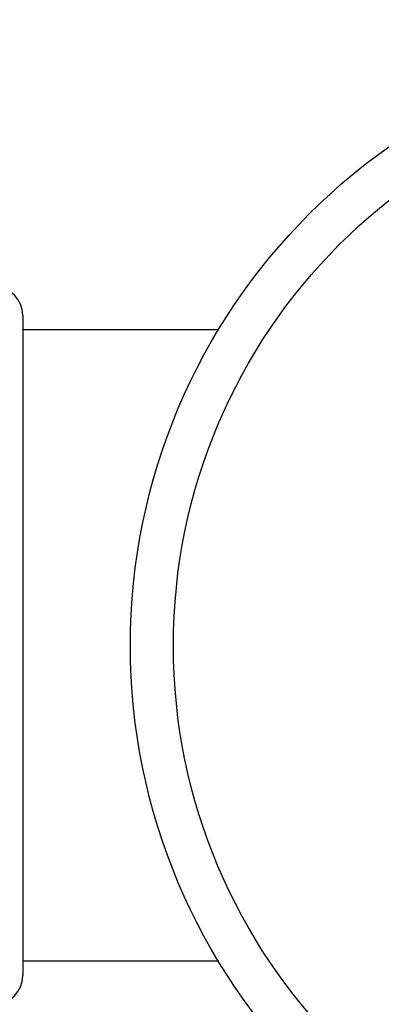
# Model space of a CAD drawing. Units: inches. Extents: x 7.94 to 13.94, y 6.27 to 12.27.
# Drawn here: x 10.44 to 10.69, y 9.02 to 9.7 of the extents above; entities that cross this region are included whole.
import ezdxf

# ---------------------------------------------------------------- set-up
doc = ezdxf.new("R2010")
doc.units = ezdxf.units.IN
doc.header["$LTSCALE"] = 1.21
doc.header["$MEASUREMENT"] = 0
doc.layers.get('0').update_dxf_attribs({"linetype": 'CONTINUOUS'})

msp = doc.modelspace()

# ---------------------------------------------------------------- linework, layer by layer
at = {"color": 7, "linetype": 'Continuous'}
for p, q in [((10.43769, 9.49767), (10.43769, 9.03767)), ((10.57428, 9.48767), (10.43769, 9.48767)), ((10.57428, 9.04767), (10.43769, 9.04767))]:
    msp.add_line(p, q, dxfattribs=at)
for radius in [3, 0.425]:
    msp.add_circle((10.93769, 9.26767), radius, dxfattribs=at)
at = {"color": 9, "linetype": 'Continuous'}
for radius in [2.96879, 2.94887, 0.395]:
    msp.add_circle((10.93769, 9.26767), radius, dxfattribs=at)
at = {"color": 7, "linetype": 'Continuous'}
for centre, radius, start, end in [((10.93769, 9.26767), 0.985, 104.70323, 165.2921), ((10.41769, 9.49767), 0.02, 0, 90), ((10.41769, 9.03767), 0.02, 270, 360)]:
    msp.add_arc(centre, radius, start, end, dxfattribs=at)
at = {"color": 9, "linetype": 'Continuous'}
msp.add_arc((10.93769, 9.26767), 0.955, 105.17844, 164.81955, dxfattribs=at)

doc.saveas('drawing.dxf')
